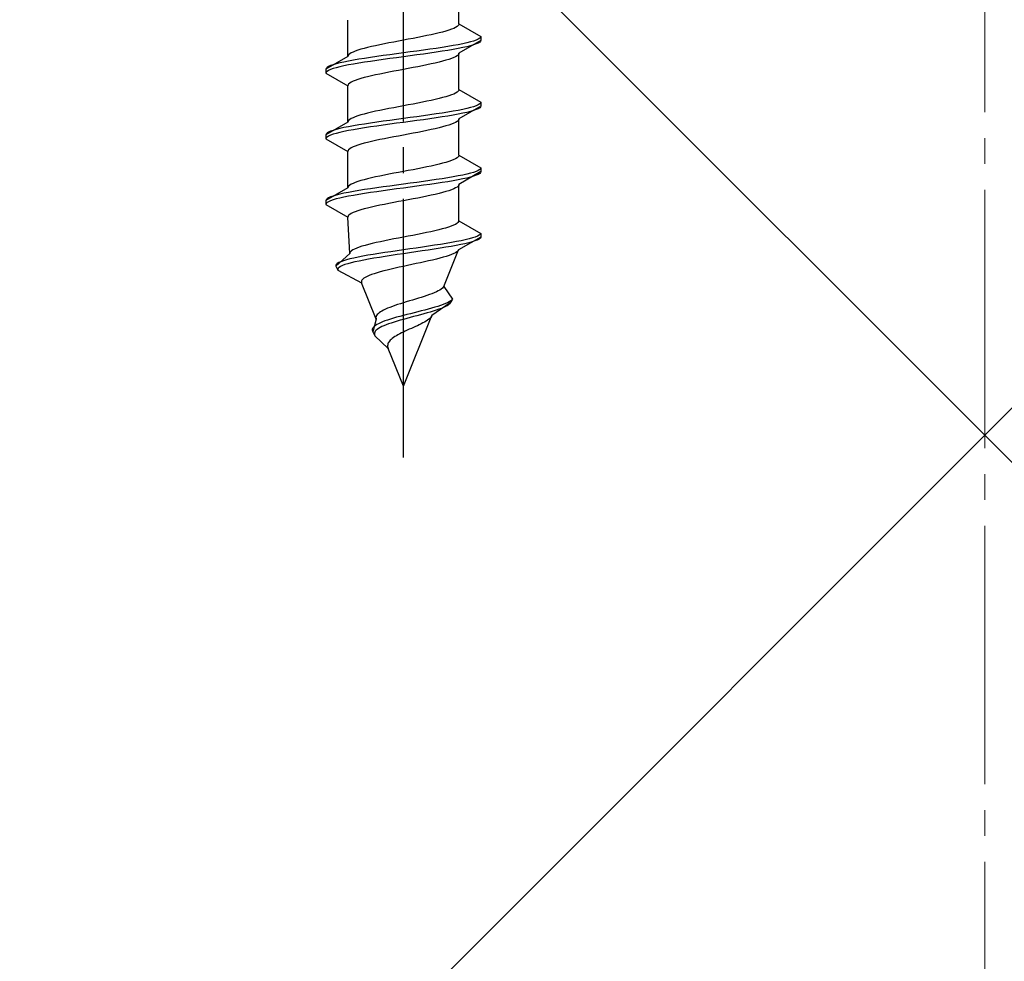
# Model space of a CAD drawing. Extents: x 0 to 1750, y 0 to 2614.
# Drawn here: x 724 to 763, y 2123 to 2160 of the extents above; entities that cross this region are included whole.
import ezdxf

# ---------------------------------------------------------------- set-up
doc = ezdxf.new("R2010")
doc.units = 0
doc.linetypes.add('YCENTER_1', pattern=[13, 10, -1, 1, -1])
doc.linetypes.add('YHIDDEN_1', pattern=[4, 3, -1])
doc.layers.add('YKK_13', color=4, linetype='CONTINUOUS', lineweight=30)
doc.layers.add('YSS_K', color=3, linetype='CONTINUOUS', lineweight=13)

msp = doc.modelspace()

# ---------------------------------------------------------------- linework, layer by layer
at = {"layer": 'YKK_13', "linetype": 'YCENTER_1'}
msp.add_line((739.345, 2142.93), (739.345, 2211.329), dxfattribs=at)
at = {"layer": 'YKK_13', "linetype": 'YHIDDEN_1'}
for p, q in [((741.495, 2159.706), (741.495, 2161.114)), ((737.195, 2158.436), (737.195, 2159.844)), ((741.463, 2159.635), (741.422, 2159.6)), ((741.487, 2159.67), (741.463, 2159.635)), ((741.495, 2159.706), (741.487, 2159.67)), ((741.495, 2159.706), (742.345, 2159.215)), ((740.254, 2159.247), (740.081, 2159.212)), ((740.42, 2159.282), (740.254, 2159.247)), ((740.579, 2159.318), (740.42, 2159.282)), ((740.727, 2159.353), (740.579, 2159.318)), ((740.866, 2159.388), (740.727, 2159.353)), ((740.992, 2159.423), (740.866, 2159.388)), ((741.107, 2159.459), (740.992, 2159.423)), ((741.207, 2159.494), (741.107, 2159.459)), ((741.294, 2159.529), (741.207, 2159.494)), ((741.366, 2159.565), (741.294, 2159.529)), ((741.422, 2159.6), (741.366, 2159.565)), ((738.437, 2158.894), (738.27, 2158.859)), ((738.61, 2158.93), (738.437, 2158.894)), ((738.789, 2158.965), (738.61, 2158.93)), ((738.972, 2159), (738.789, 2158.965)), ((739.158, 2159.035), (738.972, 2159)), ((739.345, 2159.071), (739.158, 2159.035)), ((739.533, 2159.106), (739.345, 2159.071)), ((739.719, 2159.141), (739.533, 2159.106)), ((739.902, 2159.176), (739.719, 2159.141)), ((740.081, 2159.212), (739.902, 2159.176)), ((741.467, 2158.897), (741.274, 2158.862)), ((741.644, 2158.933), (741.467, 2158.897)), ((742.345, 2159.065), (741.495, 2158.574)), ((741.803, 2158.968), (741.644, 2158.933)), ((741.943, 2159.003), (741.803, 2158.968)), ((742.064, 2159.038), (741.943, 2159.003)), ((742.064, 2158.888), (741.943, 2158.853)), ((742.164, 2159.074), (742.064, 2159.038)), ((742.164, 2158.924), (742.064, 2158.888)), ((742.243, 2159.109), (742.164, 2159.074)), ((742.243, 2158.959), (742.164, 2158.924)), ((742.3, 2159.144), (742.243, 2159.109)), ((742.3, 2158.994), (742.243, 2158.959)), ((742.334, 2159.18), (742.3, 2159.144)), ((742.334, 2159.03), (742.3, 2158.994)), ((742.345, 2159.215), (742.334, 2159.18)), ((742.345, 2159.065), (742.334, 2159.03)), ((742.345, 2159.215), (742.345, 2159.065)), ((737.228, 2158.506), (737.204, 2158.471)), ((737.269, 2158.541), (737.228, 2158.506)), ((737.325, 2158.577), (737.269, 2158.541)), ((737.397, 2158.612), (737.325, 2158.577)), ((737.483, 2158.647), (737.397, 2158.612)), ((737.584, 2158.683), (737.483, 2158.647)), ((737.698, 2158.718), (737.584, 2158.683)), ((737.825, 2158.753), (737.698, 2158.718)), ((737.963, 2158.788), (737.825, 2158.753)), ((738.112, 2158.824), (737.963, 2158.788)), ((738.27, 2158.859), (738.112, 2158.824)), ((738.824, 2158.509), (738.569, 2158.474)), ((739.084, 2158.545), (738.824, 2158.509)), ((739.345, 2158.58), (739.084, 2158.545)), ((739.607, 2158.615), (739.345, 2158.58)), ((739.866, 2158.65), (739.607, 2158.615)), ((739.866, 2158.5), (739.607, 2158.465)), ((740.122, 2158.686), (739.866, 2158.65)), ((740.122, 2158.536), (739.866, 2158.5)), ((740.371, 2158.721), (740.122, 2158.686)), ((740.371, 2158.571), (740.122, 2158.536)), ((740.613, 2158.756), (740.371, 2158.721)), ((740.613, 2158.606), (740.371, 2158.571)), ((740.845, 2158.792), (740.613, 2158.756)), ((740.845, 2158.642), (740.613, 2158.606)), ((741.066, 2158.827), (740.845, 2158.792)), ((741.066, 2158.677), (740.845, 2158.642)), ((741.274, 2158.862), (741.066, 2158.827)), ((741.274, 2158.712), (741.066, 2158.677)), ((741.467, 2158.747), (741.274, 2158.712)), ((741.463, 2158.504), (741.422, 2158.468)), ((741.487, 2158.539), (741.463, 2158.504)), ((741.644, 2158.783), (741.467, 2158.747)), ((741.495, 2158.574), (741.487, 2158.539)), ((741.495, 2157.166), (741.495, 2158.574)), ((741.803, 2158.818), (741.644, 2158.783)), ((741.943, 2158.853), (741.803, 2158.818)), ((737.195, 2158.436), (736.345, 2157.945)), ((736.626, 2158.121), (736.526, 2158.086)), ((736.747, 2158.157), (736.626, 2158.121)), ((736.888, 2158.192), (736.747, 2158.157)), ((737.047, 2158.227), (736.888, 2158.192)), ((737.224, 2158.262), (737.047, 2158.227)), ((737.224, 2158.112), (737.047, 2158.077)), ((737.204, 2158.471), (737.195, 2158.436)), ((737.417, 2158.298), (737.224, 2158.262)), ((737.417, 2158.148), (737.224, 2158.112)), ((737.625, 2158.333), (737.417, 2158.298)), ((737.625, 2158.183), (737.417, 2158.148)), ((737.845, 2158.368), (737.625, 2158.333)), ((737.845, 2158.218), (737.625, 2158.183)), ((738.078, 2158.403), (737.845, 2158.368)), ((738.078, 2158.253), (737.845, 2158.218)), ((738.319, 2158.439), (738.078, 2158.403)), ((738.319, 2158.289), (738.078, 2158.253)), ((738.569, 2158.474), (738.319, 2158.439)), ((738.569, 2158.324), (738.319, 2158.289)), ((738.824, 2158.359), (738.569, 2158.324)), ((739.084, 2158.395), (738.824, 2158.359)), ((739.345, 2158.43), (739.084, 2158.395)), ((739.607, 2158.465), (739.345, 2158.43)), ((740.254, 2158.116), (740.081, 2158.08)), ((740.42, 2158.151), (740.254, 2158.116)), ((740.579, 2158.186), (740.42, 2158.151)), ((740.727, 2158.221), (740.579, 2158.186)), ((740.866, 2158.257), (740.727, 2158.221)), ((740.992, 2158.292), (740.866, 2158.257)), ((741.107, 2158.327), (740.992, 2158.292)), ((741.207, 2158.362), (741.107, 2158.327)), ((741.294, 2158.398), (741.207, 2158.362)), ((741.366, 2158.433), (741.294, 2158.398)), ((741.422, 2158.468), (741.366, 2158.433)), ((736.357, 2157.98), (736.345, 2157.945)), ((736.345, 2157.945), (736.345, 2157.795)), ((736.357, 2157.83), (736.345, 2157.795)), ((736.345, 2157.795), (737.195, 2157.304)), ((736.391, 2158.015), (736.357, 2157.98)), ((736.391, 2157.865), (736.357, 2157.83)), ((736.448, 2158.051), (736.391, 2158.015)), ((736.448, 2157.901), (736.391, 2157.865)), ((736.526, 2158.086), (736.448, 2158.051)), ((736.526, 2157.936), (736.448, 2157.901)), ((736.626, 2157.971), (736.526, 2157.936)), ((736.747, 2158.007), (736.626, 2157.971)), ((736.888, 2158.042), (736.747, 2158.007)), ((737.047, 2158.077), (736.888, 2158.042)), ((738.27, 2157.727), (738.112, 2157.692)), ((738.437, 2157.763), (738.27, 2157.727)), ((738.61, 2157.798), (738.437, 2157.763)), ((738.789, 2157.833), (738.61, 2157.798)), ((738.972, 2157.869), (738.789, 2157.833)), ((739.158, 2157.904), (738.972, 2157.869)), ((739.345, 2157.939), (739.158, 2157.904)), ((739.533, 2157.974), (739.345, 2157.939)), ((739.719, 2158.01), (739.533, 2157.974)), ((739.902, 2158.045), (739.719, 2158.01)), ((740.081, 2158.08), (739.902, 2158.045)), ((737.204, 2157.339), (737.195, 2157.304)), ((737.228, 2157.375), (737.204, 2157.339)), ((737.269, 2157.41), (737.228, 2157.375)), ((737.325, 2157.445), (737.269, 2157.41)), ((737.397, 2157.481), (737.325, 2157.445)), ((737.483, 2157.516), (737.397, 2157.481)), ((737.584, 2157.551), (737.483, 2157.516)), ((737.698, 2157.586), (737.584, 2157.551)), ((737.825, 2157.622), (737.698, 2157.586)), ((737.963, 2157.657), (737.825, 2157.622)), ((738.112, 2157.692), (737.963, 2157.657)), ((737.195, 2155.896), (737.195, 2157.304)), ((741.294, 2156.989), (741.207, 2156.954)), ((741.366, 2157.025), (741.294, 2156.989)), ((741.422, 2157.06), (741.366, 2157.025)), ((741.463, 2157.095), (741.422, 2157.06)), ((741.487, 2157.13), (741.463, 2157.095)), ((741.495, 2157.166), (741.487, 2157.13)), ((741.495, 2157.166), (742.345, 2156.675)), ((739.719, 2156.601), (739.533, 2156.566)), ((739.902, 2156.636), (739.719, 2156.601)), ((740.081, 2156.672), (739.902, 2156.636)), ((740.254, 2156.707), (740.081, 2156.672)), ((740.42, 2156.742), (740.254, 2156.707)), ((740.579, 2156.778), (740.42, 2156.742)), ((740.727, 2156.813), (740.579, 2156.778)), ((740.866, 2156.848), (740.727, 2156.813)), ((740.992, 2156.883), (740.866, 2156.848)), ((741.107, 2156.919), (740.992, 2156.883)), ((741.207, 2156.954), (741.107, 2156.919)), ((742.3, 2156.604), (742.243, 2156.569)), ((742.334, 2156.64), (742.3, 2156.604)), ((742.345, 2156.675), (742.334, 2156.64)), ((742.345, 2156.675), (742.345, 2156.525)), ((737.825, 2156.213), (737.698, 2156.178)), ((737.963, 2156.248), (737.825, 2156.213)), ((738.112, 2156.284), (737.963, 2156.248)), ((738.27, 2156.319), (738.112, 2156.284)), ((738.437, 2156.354), (738.27, 2156.319)), ((738.61, 2156.39), (738.437, 2156.354)), ((738.789, 2156.425), (738.61, 2156.39)), ((738.972, 2156.46), (738.789, 2156.425)), ((739.158, 2156.495), (738.972, 2156.46)), ((739.345, 2156.531), (739.158, 2156.495)), ((739.533, 2156.566), (739.345, 2156.531)), ((740.613, 2156.216), (740.371, 2156.181)), ((740.845, 2156.252), (740.613, 2156.216)), ((741.066, 2156.287), (740.845, 2156.252)), ((741.274, 2156.322), (741.066, 2156.287)), ((741.467, 2156.357), (741.274, 2156.322)), ((741.467, 2156.207), (741.274, 2156.172)), ((741.644, 2156.393), (741.467, 2156.357)), ((741.644, 2156.243), (741.467, 2156.207)), ((742.345, 2156.525), (741.495, 2156.034)), ((741.803, 2156.428), (741.644, 2156.393)), ((741.803, 2156.278), (741.644, 2156.243)), ((741.943, 2156.463), (741.803, 2156.428)), ((741.943, 2156.313), (741.803, 2156.278)), ((742.064, 2156.498), (741.943, 2156.463)), ((742.064, 2156.348), (741.943, 2156.313)), ((742.164, 2156.534), (742.064, 2156.498)), ((742.164, 2156.384), (742.064, 2156.348)), ((742.243, 2156.569), (742.164, 2156.534)), ((742.243, 2156.419), (742.164, 2156.384)), ((742.3, 2156.454), (742.243, 2156.419)), ((742.334, 2156.49), (742.3, 2156.454)), ((742.345, 2156.525), (742.334, 2156.49)), ((737.195, 2155.896), (736.345, 2155.405)), ((737.204, 2155.931), (737.195, 2155.896)), ((737.228, 2155.966), (737.204, 2155.931)), ((737.269, 2156.001), (737.228, 2155.966)), ((737.325, 2156.037), (737.269, 2156.001)), ((737.397, 2156.072), (737.325, 2156.037)), ((737.483, 2156.107), (737.397, 2156.072)), ((737.584, 2156.143), (737.483, 2156.107)), ((737.698, 2156.178), (737.584, 2156.143)), ((737.845, 2155.828), (737.625, 2155.793)), ((738.078, 2155.863), (737.845, 2155.828)), ((738.319, 2155.899), (738.078, 2155.863)), ((738.569, 2155.934), (738.319, 2155.899)), ((738.824, 2155.969), (738.569, 2155.934)), ((738.824, 2155.819), (738.569, 2155.784)), ((739.084, 2156.005), (738.824, 2155.969)), ((739.084, 2155.855), (738.824, 2155.819)), ((739.345, 2156.04), (739.084, 2156.005)), ((739.345, 2155.89), (739.084, 2155.855)), ((739.607, 2156.075), (739.345, 2156.04)), ((739.607, 2155.925), (739.345, 2155.89)), ((739.866, 2156.11), (739.607, 2156.075)), ((739.866, 2155.96), (739.607, 2155.925)), ((740.122, 2156.146), (739.866, 2156.11)), ((740.122, 2155.996), (739.866, 2155.96)), ((740.371, 2156.181), (740.122, 2156.146)), ((740.371, 2156.031), (740.122, 2155.996)), ((740.613, 2156.066), (740.371, 2156.031)), ((740.845, 2156.102), (740.613, 2156.066)), ((741.066, 2156.137), (740.845, 2156.102)), ((741.274, 2156.172), (741.066, 2156.137)), ((741.207, 2155.822), (741.107, 2155.787)), ((741.294, 2155.858), (741.207, 2155.822)), ((741.366, 2155.893), (741.294, 2155.858)), ((741.422, 2155.928), (741.366, 2155.893)), ((741.463, 2155.964), (741.422, 2155.928)), ((741.487, 2155.999), (741.463, 2155.964)), ((741.495, 2156.034), (741.487, 2155.999)), ((741.495, 2154.626), (741.495, 2156.034)), ((736.357, 2155.44), (736.345, 2155.405)), ((736.391, 2155.475), (736.357, 2155.44)), ((736.448, 2155.511), (736.391, 2155.475)), ((736.526, 2155.546), (736.448, 2155.511)), ((736.626, 2155.581), (736.526, 2155.546)), ((736.747, 2155.617), (736.626, 2155.581)), ((736.747, 2155.467), (736.626, 2155.431)), ((736.888, 2155.652), (736.747, 2155.617)), ((736.888, 2155.502), (736.747, 2155.467)), ((737.047, 2155.687), (736.888, 2155.652)), ((737.047, 2155.537), (736.888, 2155.502)), ((737.224, 2155.722), (737.047, 2155.687)), ((737.224, 2155.572), (737.047, 2155.537)), ((737.417, 2155.758), (737.224, 2155.722)), ((737.417, 2155.608), (737.224, 2155.572)), ((737.625, 2155.793), (737.417, 2155.758)), ((737.625, 2155.643), (737.417, 2155.608)), ((737.845, 2155.678), (737.625, 2155.643)), ((738.078, 2155.713), (737.845, 2155.678)), ((738.319, 2155.749), (738.078, 2155.713)), ((738.569, 2155.784), (738.319, 2155.749)), ((739.533, 2155.434), (739.345, 2155.399)), ((739.719, 2155.47), (739.533, 2155.434)), ((739.902, 2155.505), (739.719, 2155.47)), ((740.081, 2155.54), (739.902, 2155.505)), ((740.254, 2155.576), (740.081, 2155.54)), ((740.42, 2155.611), (740.254, 2155.576)), ((740.579, 2155.646), (740.42, 2155.611)), ((740.727, 2155.681), (740.579, 2155.646)), ((740.866, 2155.717), (740.727, 2155.681)), ((740.992, 2155.752), (740.866, 2155.717)), ((741.107, 2155.787), (740.992, 2155.752)), ((736.345, 2155.405), (736.345, 2155.255)), ((736.357, 2155.29), (736.345, 2155.255)), ((736.345, 2155.255), (737.195, 2154.764)), ((736.391, 2155.325), (736.357, 2155.29)), ((736.448, 2155.361), (736.391, 2155.325)), ((736.526, 2155.396), (736.448, 2155.361)), ((736.626, 2155.431), (736.526, 2155.396)), ((737.825, 2155.082), (737.698, 2155.046)), ((737.963, 2155.117), (737.825, 2155.082)), ((738.112, 2155.152), (737.963, 2155.117)), ((738.27, 2155.187), (738.112, 2155.152)), ((738.437, 2155.223), (738.27, 2155.187)), ((738.61, 2155.258), (738.437, 2155.223)), ((738.789, 2155.293), (738.61, 2155.258)), ((738.972, 2155.329), (738.789, 2155.293)), ((739.158, 2155.364), (738.972, 2155.329)), ((739.345, 2155.399), (739.158, 2155.364)), ((737.204, 2154.799), (737.195, 2154.764)), ((737.195, 2153.356), (737.195, 2154.764)), ((737.228, 2154.835), (737.204, 2154.799)), ((737.269, 2154.87), (737.228, 2154.835)), ((737.325, 2154.905), (737.269, 2154.87)), ((737.397, 2154.941), (737.325, 2154.905)), ((737.483, 2154.976), (737.397, 2154.941)), ((737.584, 2155.011), (737.483, 2154.976)), ((737.698, 2155.046), (737.584, 2155.011)), ((740.866, 2154.308), (740.727, 2154.273)), ((740.992, 2154.343), (740.866, 2154.308)), ((741.107, 2154.379), (740.992, 2154.343)), ((741.207, 2154.414), (741.107, 2154.379)), ((741.294, 2154.449), (741.207, 2154.414)), ((741.366, 2154.485), (741.294, 2154.449)), ((741.422, 2154.52), (741.366, 2154.485)), ((741.463, 2154.555), (741.422, 2154.52)), ((741.487, 2154.59), (741.463, 2154.555)), ((741.495, 2154.626), (741.487, 2154.59)), ((741.495, 2154.626), (742.345, 2154.135)), ((738.972, 2153.92), (738.789, 2153.885)), ((739.158, 2153.955), (738.972, 2153.92)), ((739.345, 2153.991), (739.158, 2153.955)), ((739.533, 2154.026), (739.345, 2153.991)), ((739.719, 2154.061), (739.533, 2154.026)), ((739.902, 2154.096), (739.719, 2154.061)), ((740.081, 2154.132), (739.902, 2154.096)), ((740.254, 2154.167), (740.081, 2154.132)), ((740.42, 2154.202), (740.254, 2154.167)), ((740.579, 2154.238), (740.42, 2154.202)), ((740.727, 2154.273), (740.579, 2154.238)), ((742.345, 2153.985), (741.495, 2153.494)), ((741.943, 2153.923), (741.803, 2153.888)), ((742.064, 2153.958), (741.943, 2153.923)), ((742.164, 2153.994), (742.064, 2153.958)), ((742.243, 2154.029), (742.164, 2153.994)), ((742.3, 2154.064), (742.243, 2154.029)), ((742.3, 2153.914), (742.243, 2153.879)), ((742.334, 2154.1), (742.3, 2154.064)), ((742.334, 2153.95), (742.3, 2153.914)), ((742.345, 2154.135), (742.334, 2154.1)), ((742.345, 2153.985), (742.334, 2153.95)), ((742.345, 2154.135), (742.345, 2153.985)), ((737.397, 2153.532), (737.325, 2153.497)), ((737.483, 2153.567), (737.397, 2153.532)), ((737.584, 2153.603), (737.483, 2153.567)), ((737.698, 2153.638), (737.584, 2153.603)), ((737.825, 2153.673), (737.698, 2153.638)), ((737.963, 2153.708), (737.825, 2153.673)), ((738.112, 2153.744), (737.963, 2153.708)), ((738.27, 2153.779), (738.112, 2153.744)), ((738.437, 2153.814), (738.27, 2153.779)), ((738.61, 2153.85), (738.437, 2153.814)), ((738.789, 2153.885), (738.61, 2153.85)), ((739.607, 2153.535), (739.345, 2153.5)), ((739.866, 2153.57), (739.607, 2153.535)), ((740.122, 2153.606), (739.866, 2153.57)), ((740.371, 2153.641), (740.122, 2153.606)), ((740.613, 2153.676), (740.371, 2153.641)), ((740.845, 2153.712), (740.613, 2153.676)), ((740.845, 2153.562), (740.613, 2153.526)), ((741.066, 2153.747), (740.845, 2153.712)), ((741.066, 2153.597), (740.845, 2153.562)), ((741.274, 2153.782), (741.066, 2153.747)), ((741.274, 2153.632), (741.066, 2153.597)), ((741.467, 2153.817), (741.274, 2153.782)), ((741.467, 2153.667), (741.274, 2153.632)), ((741.644, 2153.853), (741.467, 2153.817)), ((741.644, 2153.703), (741.467, 2153.667)), ((741.803, 2153.888), (741.644, 2153.853)), ((741.803, 2153.738), (741.644, 2153.703)), ((741.943, 2153.773), (741.803, 2153.738)), ((742.064, 2153.808), (741.943, 2153.773)), ((742.164, 2153.844), (742.064, 2153.808)), ((742.243, 2153.879), (742.164, 2153.844)), ((737.195, 2153.356), (736.345, 2152.865)), ((737.047, 2153.147), (736.888, 2153.112)), ((737.224, 2153.182), (737.047, 2153.147)), ((737.204, 2153.391), (737.195, 2153.356)), ((737.228, 2153.426), (737.204, 2153.391)), ((737.417, 2153.218), (737.224, 2153.182)), ((737.269, 2153.461), (737.228, 2153.426)), ((737.325, 2153.497), (737.269, 2153.461)), ((737.625, 2153.253), (737.417, 2153.218)), ((737.845, 2153.288), (737.625, 2153.253)), ((738.078, 2153.323), (737.845, 2153.288)), ((738.078, 2153.173), (737.845, 2153.138)), ((738.319, 2153.359), (738.078, 2153.323)), ((738.319, 2153.209), (738.078, 2153.173)), ((738.569, 2153.394), (738.319, 2153.359)), ((738.569, 2153.244), (738.319, 2153.209)), ((738.824, 2153.429), (738.569, 2153.394)), ((738.824, 2153.279), (738.569, 2153.244)), ((739.084, 2153.465), (738.824, 2153.429)), ((739.084, 2153.315), (738.824, 2153.279)), ((739.345, 2153.5), (739.084, 2153.465)), ((739.345, 2153.35), (739.084, 2153.315)), ((739.607, 2153.385), (739.345, 2153.35)), ((739.866, 2153.42), (739.607, 2153.385)), ((740.122, 2153.456), (739.866, 2153.42)), ((740.371, 2153.491), (740.122, 2153.456)), ((740.613, 2153.526), (740.371, 2153.491)), ((740.866, 2153.177), (740.727, 2153.141)), ((740.992, 2153.212), (740.866, 2153.177)), ((741.107, 2153.247), (740.992, 2153.212)), ((741.207, 2153.282), (741.107, 2153.247)), ((741.294, 2153.318), (741.207, 2153.282)), ((741.366, 2153.353), (741.294, 2153.318)), ((741.422, 2153.388), (741.366, 2153.353)), ((741.463, 2153.424), (741.422, 2153.388)), ((741.487, 2153.459), (741.463, 2153.424)), ((741.495, 2153.494), (741.487, 2153.459)), ((741.495, 2152.086), (741.495, 2153.494)), ((736.357, 2152.9), (736.345, 2152.865)), ((736.345, 2152.865), (736.345, 2152.715)), ((736.391, 2152.935), (736.357, 2152.9)), ((736.391, 2152.785), (736.357, 2152.75)), ((736.448, 2152.971), (736.391, 2152.935)), ((736.448, 2152.821), (736.391, 2152.785)), ((736.526, 2153.006), (736.448, 2152.971)), ((736.526, 2152.856), (736.448, 2152.821)), ((736.626, 2153.041), (736.526, 2153.006)), ((736.626, 2152.891), (736.526, 2152.856)), ((736.747, 2153.077), (736.626, 2153.041)), ((736.747, 2152.927), (736.626, 2152.891)), ((736.888, 2153.112), (736.747, 2153.077)), ((736.888, 2152.962), (736.747, 2152.927)), ((737.047, 2152.997), (736.888, 2152.962)), ((737.224, 2153.032), (737.047, 2152.997)), ((737.417, 2153.068), (737.224, 2153.032)), ((737.625, 2153.103), (737.417, 2153.068)), ((737.845, 2153.138), (737.625, 2153.103)), ((738.972, 2152.789), (738.789, 2152.753)), ((739.158, 2152.824), (738.972, 2152.789)), ((739.345, 2152.859), (739.158, 2152.824)), ((739.533, 2152.894), (739.345, 2152.859)), ((739.719, 2152.93), (739.533, 2152.894)), ((739.902, 2152.965), (739.719, 2152.93)), ((740.081, 2153), (739.902, 2152.965)), ((740.254, 2153.036), (740.081, 2153)), ((740.42, 2153.071), (740.254, 2153.036)), ((740.579, 2153.106), (740.42, 2153.071)), ((740.727, 2153.141), (740.579, 2153.106)), ((736.357, 2152.75), (736.345, 2152.715)), ((736.345, 2152.715), (737.195, 2152.224)), ((737.397, 2152.401), (737.325, 2152.365)), ((737.483, 2152.436), (737.397, 2152.401)), ((737.584, 2152.471), (737.483, 2152.436)), ((737.698, 2152.506), (737.584, 2152.471)), ((737.825, 2152.542), (737.698, 2152.506)), ((737.963, 2152.577), (737.825, 2152.542)), ((738.112, 2152.612), (737.963, 2152.577)), ((738.27, 2152.647), (738.112, 2152.612)), ((738.437, 2152.683), (738.27, 2152.647)), ((738.61, 2152.718), (738.437, 2152.683)), ((738.789, 2152.753), (738.61, 2152.718)), ((737.204, 2152.259), (737.195, 2152.224)), ((737.272, 2150.816), (737.195, 2152.224)), ((737.228, 2152.295), (737.204, 2152.259)), ((737.269, 2152.33), (737.228, 2152.295)), ((737.325, 2152.365), (737.269, 2152.33)), ((741.459, 2152.015), (741.416, 2151.98)), ((741.485, 2152.05), (741.459, 2152.015)), ((741.495, 2152.086), (741.485, 2152.05)), ((741.495, 2152.086), (742.345, 2151.595)), ((740.242, 2151.627), (740.071, 2151.592)), ((740.408, 2151.662), (740.242, 2151.627)), ((740.565, 2151.698), (740.408, 2151.662)), ((740.714, 2151.733), (740.565, 2151.698)), ((740.852, 2151.768), (740.714, 2151.733)), ((740.979, 2151.803), (740.852, 2151.768)), ((741.094, 2151.839), (740.979, 2151.803)), ((741.196, 2151.874), (741.094, 2151.839)), ((741.284, 2151.909), (741.196, 2151.874)), ((741.358, 2151.945), (741.284, 2151.909)), ((741.416, 2151.98), (741.358, 2151.945)), ((738.458, 2151.274), (738.296, 2151.239)), ((738.626, 2151.31), (738.458, 2151.274)), ((738.801, 2151.345), (738.626, 2151.31)), ((738.979, 2151.38), (738.801, 2151.345)), ((739.162, 2151.415), (738.979, 2151.38)), ((739.345, 2151.451), (739.162, 2151.415)), ((739.53, 2151.486), (739.345, 2151.451)), ((739.713, 2151.521), (739.53, 2151.486)), ((739.894, 2151.556), (739.713, 2151.521)), ((740.071, 2151.592), (739.894, 2151.556)), ((741.205, 2151.242), (740.999, 2151.207)), ((741.399, 2151.277), (741.205, 2151.242)), ((741.578, 2151.313), (741.399, 2151.277)), ((742.345, 2151.445), (741.475, 2150.954)), ((741.742, 2151.348), (741.578, 2151.313)), ((741.888, 2151.383), (741.742, 2151.348)), ((742.005, 2151.268), (741.876, 2151.233)), ((742.016, 2151.418), (741.888, 2151.383)), ((742.116, 2151.304), (742.005, 2151.268)), ((742.124, 2151.454), (742.016, 2151.418)), ((742.205, 2151.339), (742.116, 2151.304)), ((742.212, 2151.489), (742.124, 2151.454)), ((742.274, 2151.374), (742.205, 2151.339)), ((742.279, 2151.524), (742.212, 2151.489)), ((742.321, 2151.41), (742.274, 2151.374)), ((742.323, 2151.56), (742.279, 2151.524)), ((742.345, 2151.445), (742.321, 2151.41)), ((742.345, 2151.595), (742.323, 2151.56)), ((742.345, 2151.595), (742.345, 2151.445)), ((737.299, 2150.886), (737.278, 2150.851)), ((737.337, 2150.921), (737.299, 2150.886)), ((737.389, 2150.957), (737.337, 2150.921)), ((737.457, 2150.992), (737.389, 2150.957)), ((737.539, 2151.027), (737.457, 2150.992)), ((737.635, 2151.063), (737.539, 2151.027)), ((737.744, 2151.098), (737.635, 2151.063)), ((737.866, 2151.133), (737.744, 2151.098)), ((737.999, 2151.168), (737.866, 2151.133)), ((738.143, 2151.204), (737.999, 2151.168)), ((738.296, 2151.239), (738.143, 2151.204)), ((738.861, 2150.889), (738.627, 2150.854)), ((739.102, 2150.925), (738.861, 2150.889)), ((739.345, 2150.96), (739.102, 2150.925)), ((739.591, 2150.995), (739.345, 2150.96)), ((739.83, 2150.88), (739.588, 2150.845)), ((739.837, 2151.03), (739.591, 2150.995)), ((740.071, 2150.916), (739.83, 2150.88)), ((740.08, 2151.066), (739.837, 2151.03)), ((740.309, 2150.951), (740.071, 2150.916)), ((740.32, 2151.101), (740.08, 2151.066)), ((740.542, 2150.986), (740.309, 2150.951)), ((740.555, 2151.136), (740.32, 2151.101)), ((740.767, 2151.022), (740.542, 2150.986)), ((740.781, 2151.172), (740.555, 2151.136)), ((740.984, 2151.057), (740.767, 2151.022)), ((740.999, 2151.207), (740.781, 2151.172)), ((740.906, 2149.546), (741.475, 2150.954)), ((741.19, 2151.092), (740.984, 2151.057)), ((741.384, 2151.127), (741.19, 2151.092)), ((741.414, 2150.884), (741.361, 2150.848)), ((741.564, 2151.163), (741.384, 2151.127)), ((741.452, 2150.919), (741.414, 2150.884)), ((741.475, 2150.954), (741.452, 2150.919)), ((741.728, 2151.198), (741.564, 2151.163)), ((741.876, 2151.233), (741.728, 2151.198)), ((737.272, 2150.816), (736.729, 2150.325)), ((736.926, 2150.501), (736.847, 2150.466)), ((737.024, 2150.537), (736.926, 2150.501)), ((737.141, 2150.572), (737.024, 2150.537)), ((737.276, 2150.607), (737.141, 2150.572)), ((737.278, 2150.851), (737.272, 2150.816)), ((737.428, 2150.642), (737.276, 2150.607)), ((737.472, 2150.492), (737.326, 2150.457)), ((737.595, 2150.678), (737.428, 2150.642)), ((737.634, 2150.528), (737.472, 2150.492)), ((737.778, 2150.713), (737.595, 2150.678)), ((737.811, 2150.563), (737.634, 2150.528)), ((737.973, 2150.748), (737.778, 2150.713)), ((738.002, 2150.598), (737.811, 2150.563)), ((738.181, 2150.783), (737.973, 2150.748)), ((738.204, 2150.633), (738.002, 2150.598)), ((738.4, 2150.819), (738.181, 2150.783)), ((738.417, 2150.669), (738.204, 2150.633)), ((738.627, 2150.854), (738.4, 2150.819)), ((738.64, 2150.704), (738.417, 2150.669)), ((738.87, 2150.739), (738.64, 2150.704)), ((739.105, 2150.775), (738.87, 2150.739)), ((739.345, 2150.81), (739.105, 2150.775)), ((739.588, 2150.845), (739.345, 2150.81)), ((740.167, 2150.496), (740.005, 2150.46)), ((740.324, 2150.531), (740.167, 2150.496)), ((740.477, 2150.566), (740.324, 2150.531)), ((740.622, 2150.601), (740.477, 2150.566)), ((740.76, 2150.637), (740.622, 2150.601)), ((740.889, 2150.672), (740.76, 2150.637)), ((741.008, 2150.707), (740.889, 2150.672)), ((741.115, 2150.742), (741.008, 2150.707)), ((741.211, 2150.778), (741.115, 2150.742)), ((741.293, 2150.813), (741.211, 2150.778)), ((741.361, 2150.848), (741.293, 2150.813)), ((736.748, 2150.395), (736.729, 2150.36)), ((736.729, 2150.36), (736.729, 2150.325)), ((736.729, 2150.325), (736.814, 2150.175)), ((736.787, 2150.431), (736.748, 2150.395)), ((736.847, 2150.466), (736.787, 2150.431)), ((736.827, 2150.245), (736.81, 2150.21)), ((736.81, 2150.21), (736.814, 2150.175)), ((736.814, 2150.175), (737.729, 2149.684)), ((736.862, 2150.281), (736.827, 2150.245)), ((736.918, 2150.316), (736.862, 2150.281)), ((736.992, 2150.351), (736.918, 2150.316)), ((737.085, 2150.387), (736.992, 2150.351)), ((737.197, 2150.422), (737.085, 2150.387)), ((737.326, 2150.457), (737.197, 2150.422)), ((738.452, 2150.107), (738.329, 2150.072)), ((738.584, 2150.143), (738.452, 2150.107)), ((738.724, 2150.178), (738.584, 2150.143)), ((738.872, 2150.213), (738.724, 2150.178)), ((739.025, 2150.249), (738.872, 2150.213)), ((739.183, 2150.284), (739.025, 2150.249)), ((739.345, 2150.319), (739.183, 2150.284)), ((739.51, 2150.354), (739.345, 2150.319)), ((739.676, 2150.39), (739.51, 2150.354)), ((739.841, 2150.425), (739.676, 2150.39)), ((740.005, 2150.46), (739.841, 2150.425)), ((737.726, 2149.755), (737.721, 2149.719)), ((737.721, 2149.719), (737.729, 2149.684)), ((737.743, 2149.79), (737.726, 2149.755)), ((737.773, 2149.825), (737.743, 2149.79)), ((737.816, 2149.861), (737.773, 2149.825)), ((737.872, 2149.896), (737.816, 2149.861)), ((737.94, 2149.931), (737.872, 2149.896)), ((738.02, 2149.966), (737.94, 2149.931)), ((738.112, 2150.002), (738.02, 2149.966)), ((738.215, 2150.037), (738.112, 2150.002)), ((738.329, 2150.072), (738.215, 2150.037)), ((738.298, 2148.276), (737.729, 2149.684)), ((740.695, 2149.369), (740.622, 2149.334)), ((740.758, 2149.405), (740.695, 2149.369)), ((740.811, 2149.44), (740.758, 2149.405)), ((740.854, 2149.475), (740.811, 2149.44)), ((740.885, 2149.51), (740.854, 2149.475)), ((740.906, 2149.546), (740.885, 2149.51)), ((740.906, 2149.546), (741.246, 2149.055)), ((739.577, 2148.981), (739.46, 2148.946)), ((739.694, 2149.016), (739.577, 2148.981)), ((739.811, 2149.052), (739.694, 2149.016)), ((739.926, 2149.087), (739.811, 2149.052)), ((740.04, 2149.122), (739.926, 2149.087)), ((740.15, 2149.158), (740.04, 2149.122)), ((740.257, 2149.193), (740.15, 2149.158)), ((740.358, 2149.228), (740.257, 2149.193)), ((740.453, 2149.263), (740.358, 2149.228)), ((740.542, 2149.299), (740.453, 2149.263)), ((740.622, 2149.334), (740.542, 2149.299)), ((741.178, 2148.984), (741.123, 2148.949)), ((741.246, 2149.055), (741.161, 2148.905)), ((741.219, 2149.02), (741.178, 2148.984)), ((741.246, 2149.055), (741.219, 2149.02)), ((738.514, 2148.593), (738.456, 2148.558)), ((738.581, 2148.628), (738.514, 2148.593)), ((738.655, 2148.664), (738.581, 2148.628)), ((738.736, 2148.699), (738.655, 2148.664)), ((738.825, 2148.734), (738.736, 2148.699)), ((738.919, 2148.77), (738.825, 2148.734)), ((739.019, 2148.805), (738.919, 2148.77)), ((739.124, 2148.84), (739.019, 2148.805)), ((739.233, 2148.875), (739.124, 2148.84)), ((739.345, 2148.911), (739.233, 2148.875)), ((739.46, 2148.946), (739.345, 2148.911)), ((740.039, 2148.596), (739.9, 2148.561)), ((740.176, 2148.632), (740.039, 2148.596)), ((740.31, 2148.667), (740.176, 2148.632)), ((740.439, 2148.702), (740.31, 2148.667)), ((740.503, 2148.587), (740.385, 2148.552)), ((740.563, 2148.737), (740.439, 2148.702)), ((741.161, 2148.905), (740.448, 2148.414)), ((740.614, 2148.623), (740.503, 2148.587)), ((740.679, 2148.773), (740.563, 2148.737)), ((740.719, 2148.658), (740.614, 2148.623)), ((740.788, 2148.808), (740.679, 2148.773)), ((740.815, 2148.693), (740.719, 2148.658)), ((740.888, 2148.843), (740.788, 2148.808)), ((740.901, 2148.728), (740.815, 2148.693)), ((740.978, 2148.878), (740.888, 2148.843)), ((740.977, 2148.764), (740.901, 2148.728)), ((741.042, 2148.799), (740.977, 2148.764)), ((741.056, 2148.914), (740.978, 2148.878)), ((741.094, 2148.834), (741.042, 2148.799)), ((741.123, 2148.949), (741.056, 2148.914)), ((741.134, 2148.87), (741.094, 2148.834)), ((741.161, 2148.905), (741.134, 2148.87)), ((738.298, 2148.276), (738.161, 2147.785)), ((738.293, 2148.381), (738.286, 2148.346)), ((738.286, 2148.346), (738.288, 2148.311)), ((738.288, 2148.311), (738.298, 2148.276)), ((738.308, 2148.417), (738.293, 2148.381)), ((738.332, 2148.452), (738.308, 2148.417)), ((738.365, 2148.487), (738.332, 2148.452)), ((738.406, 2148.523), (738.365, 2148.487)), ((738.456, 2148.558), (738.406, 2148.523)), ((738.634, 2148.208), (738.541, 2148.173)), ((738.736, 2148.243), (738.634, 2148.208)), ((738.845, 2148.279), (738.736, 2148.243)), ((738.962, 2148.314), (738.845, 2148.279)), ((739.085, 2148.349), (738.962, 2148.314)), ((739.099, 2148.199), (738.984, 2148.164)), ((739.213, 2148.385), (739.085, 2148.349)), ((739.22, 2148.235), (739.099, 2148.199)), ((739.345, 2148.42), (739.213, 2148.385)), ((739.345, 2148.27), (739.22, 2148.235)), ((739.482, 2148.455), (739.345, 2148.42)), ((739.345, 2145.684), (740.448, 2148.414)), ((739.474, 2148.305), (739.345, 2148.27)), ((739.605, 2148.34), (739.474, 2148.305)), ((739.62, 2148.49), (739.482, 2148.455)), ((739.738, 2148.376), (739.605, 2148.34)), ((739.76, 2148.526), (739.62, 2148.49)), ((739.871, 2148.411), (739.738, 2148.376)), ((739.9, 2148.561), (739.76, 2148.526)), ((740.003, 2148.446), (739.871, 2148.411)), ((740.134, 2148.482), (740.003, 2148.446)), ((740.261, 2148.517), (740.134, 2148.482)), ((740.227, 2148.202), (740.167, 2148.167)), ((740.28, 2148.238), (740.227, 2148.202)), ((740.385, 2148.552), (740.261, 2148.517)), ((740.328, 2148.273), (740.28, 2148.238)), ((740.37, 2148.308), (740.328, 2148.273)), ((740.404, 2148.344), (740.37, 2148.308)), ((740.43, 2148.379), (740.404, 2148.344)), ((740.448, 2148.414), (740.43, 2148.379)), ((738.144, 2147.891), (738.14, 2147.855)), ((738.14, 2147.855), (738.146, 2147.82)), ((738.158, 2147.926), (738.144, 2147.891)), ((738.146, 2147.82), (738.161, 2147.785)), ((738.182, 2147.961), (738.158, 2147.926)), ((738.216, 2147.997), (738.182, 2147.961)), ((738.261, 2148.032), (738.216, 2147.997)), ((738.29, 2147.847), (738.259, 2147.811)), ((738.316, 2148.067), (738.261, 2148.032)), ((738.331, 2147.882), (738.29, 2147.847)), ((738.381, 2148.102), (738.316, 2148.067)), ((738.381, 2147.917), (738.331, 2147.882)), ((738.456, 2148.138), (738.381, 2148.102)), ((738.441, 2147.952), (738.381, 2147.917)), ((738.511, 2147.988), (738.441, 2147.952)), ((738.541, 2148.173), (738.456, 2148.138)), ((738.589, 2148.023), (738.511, 2147.988)), ((738.676, 2148.058), (738.589, 2148.023)), ((738.771, 2148.093), (738.676, 2148.058)), ((738.874, 2148.129), (738.771, 2148.093)), ((738.984, 2148.164), (738.874, 2148.129)), ((739.42, 2147.814), (739.345, 2147.779)), ((739.497, 2147.85), (739.42, 2147.814)), ((739.576, 2147.885), (739.497, 2147.85)), ((739.654, 2147.92), (739.576, 2147.885)), ((739.733, 2147.956), (739.654, 2147.92)), ((739.811, 2147.991), (739.733, 2147.956)), ((739.888, 2148.026), (739.811, 2147.991)), ((739.963, 2148.061), (739.888, 2148.026)), ((740.035, 2148.097), (739.963, 2148.061)), ((740.103, 2148.132), (740.035, 2148.097)), ((740.167, 2148.167), (740.103, 2148.132)), ((738.161, 2147.785), (738.246, 2147.635)), ((738.226, 2147.741), (738.223, 2147.705)), ((738.223, 2147.705), (738.23, 2147.67)), ((738.237, 2147.776), (738.226, 2147.741)), ((738.23, 2147.67), (738.246, 2147.635)), ((738.259, 2147.811), (738.237, 2147.776)), ((738.246, 2147.635), (738.756, 2147.144)), ((738.838, 2147.462), (738.806, 2147.426)), ((738.875, 2147.497), (738.838, 2147.462)), ((738.917, 2147.532), (738.875, 2147.497)), ((738.965, 2147.567), (738.917, 2147.532)), ((739.018, 2147.603), (738.965, 2147.567)), ((739.075, 2147.638), (739.018, 2147.603)), ((739.137, 2147.673), (739.075, 2147.638)), ((739.203, 2147.709), (739.137, 2147.673)), ((739.273, 2147.744), (739.203, 2147.709)), ((739.345, 2147.779), (739.273, 2147.744)), ((738.738, 2147.285), (738.734, 2147.25)), ((738.734, 2147.25), (738.736, 2147.215)), ((738.736, 2147.215), (738.744, 2147.179)), ((738.746, 2147.321), (738.738, 2147.285)), ((738.744, 2147.179), (738.756, 2147.144)), ((738.761, 2147.356), (738.746, 2147.321)), ((739.345, 2145.684), (738.756, 2147.144)), ((738.78, 2147.391), (738.761, 2147.356)), ((738.806, 2147.426), (738.78, 2147.391))]:
    msp.add_line(p, q, dxfattribs=at)
at = {"layer": 'YSS_K', "linetype": 'YCENTER_1'}
msp.add_line((761.845, 2078.284), (761.845, 2337.502), dxfattribs=at)
at = {"layer": 'YSS_K'}
for p, q in [((709.345, 2196.284), (814.345, 2091.284)), ((814.345, 2196.284), (709.345, 2091.284))]:
    msp.add_line(p, q, dxfattribs=at)

doc.saveas('drawing.dxf')
